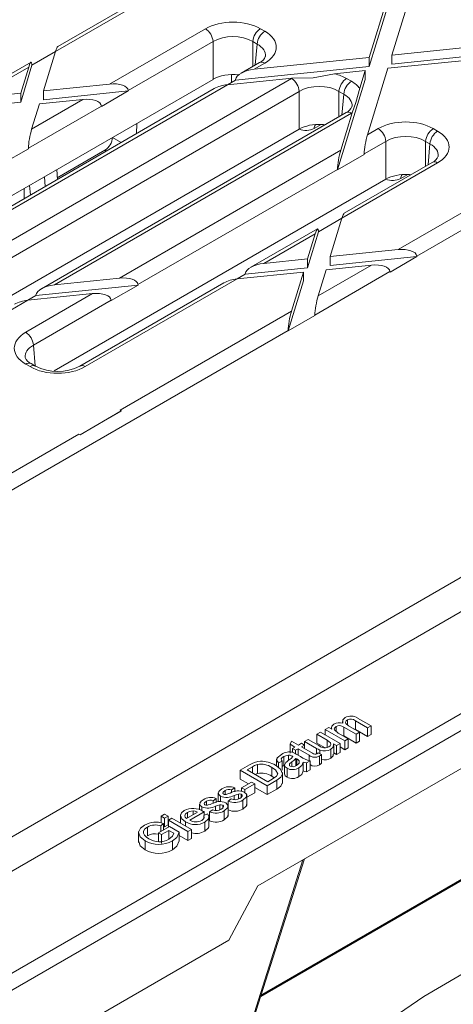
# Model space of a CAD drawing. Units: millimetres. Extents: x -6743 to 15372, y 0 to 2520.
# Drawn here: x 470 to 488, y 1338 to 1379 of the extents above; entities that cross this region are included whole.
import ezdxf
from ezdxf import colors
from ezdxf.entities.mleader import LeaderData, LeaderLine
from ezdxf.math import Vec2, Vec3

# ---------------------------------------------------------------- set-up
doc = ezdxf.new("R2010")
doc.units = ezdxf.units.MM
doc.header["$LTSCALE"] = 15
doc.layers.add('HAURATON_ConstructionSite_Contour', color=7, linetype='Continuous', lineweight=40)
doc.layers.add('HAURATON_Isometrie', color=9, linetype='Continuous', lineweight=5)
doc.layers.add('HAURATON_Text_Macro', color=112, linetype='Continuous')
doc.styles.get("Standard").update_dxf_attribs({"font": 'arial.ttf'})

msp = doc.modelspace()

# ---------------------------------------------------------------- linework, layer by layer
at = {"layer": 'HAURATON_ConstructionSite_Contour'}
msp.add_line((479.575, 1338.217), (511.433, 1356.609), dxfattribs=at)
at = {"layer": 'HAURATON_Isometrie'}
for p, q in [((426.422, 1313.722), (602.964, 1415.637)), ((426.105, 1314.253), (579.454, 1402.78)), ((485.016, 1377.207), (487.411, 1385.012)), ((464.064, 1341.817), (538.29, 1384.666)), ((471.051, 1377.356), (483.646, 1384.628)), ((484.072, 1377.11), (486.467, 1384.916)), ((484.072, 1376.743), (486.467, 1384.549)), ((483.099, 1384.464), (471.148, 1377.564)), ((464.749, 1340.782), (538.894, 1383.585)), ((485.016, 1377.207), (498.537, 1378.589)), ((473.3, 1376.009), (477.274, 1378.303)), ((479.562, 1378.303), (479.743, 1378.198)), ((484.849, 1376.662), (498.37, 1378.045)), ((485.016, 1376.839), (498.537, 1378.222)), ((477.592, 1377.771), (474.072, 1375.74)), ((477.592, 1376.204), (477.592, 1377.771)), ((479.425, 1377.667), (479.244, 1377.771)), ((479.244, 1377.771), (479.244, 1376.742)), ((479.347, 1376.801), (479.425, 1377.667)), ((470.077, 1376.795), (471.051, 1377.357)), ((470.551, 1375.728), (471.051, 1377.356)), ((485.016, 1377.207), (485.016, 1376.839)), ((470.037, 1376.923), (467.183, 1375.276)), ((469.608, 1375.264), (470.077, 1376.795)), ((470.077, 1376.813), (470.077, 1376.795)), ((479.518, 1376.9), (478.755, 1376.459)), ((479.301, 1376.623), (484.072, 1377.11)), ((479.743, 1376.878), (479.301, 1376.623)), ((484.072, 1377.11), (484.072, 1376.743)), ((467.73, 1375.439), (469.94, 1376.715)), ((469.608, 1375.631), (469.94, 1376.715)), ((478.356, 1376.401), (478.356, 1376.077)), ((478.527, 1376.176), (484.072, 1376.743)), ((482.635, 1376.436), (483.905, 1376.566)), ((483.68, 1375.833), (483.905, 1376.566)), ((483.905, 1376.566), (483.905, 1376.198)), ((484.004, 1373.908), (484.849, 1376.662)), ((485.275, 1369.145), (497.87, 1376.416)), ((463.823, 1368.256), (477.592, 1376.204)), ((468.525, 1369.124), (480.85, 1376.239)), ((478.191, 1375.981), (469.001, 1370.676)), ((470.551, 1375.728), (473.3, 1376.009)), ((478.19, 1375.981), (478.527, 1376.176)), ((478.191, 1375.981), (480.882, 1376.256)), ((478.527, 1376.176), (478.529, 1376.195)), ((482.756, 1372.452), (483.905, 1376.198)), ((483.138, 1376.239), (483.339, 1376.123)), ((467.73, 1375.439), (469.608, 1375.631)), ((481.168, 1375.707), (468.388, 1368.33)), ((477.644, 1375.818), (469.098, 1370.884)), ((469.608, 1375.631), (469.608, 1375.264)), ((470.551, 1375.728), (470.551, 1375.36)), ((470.551, 1375.36), (474.075, 1375.721)), ((474.075, 1375.721), (472.964, 1375.079)), ((474.072, 1375.74), (474.075, 1375.721)), ((481.168, 1374.14), (481.168, 1375.707)), ((483.021, 1375.591), (482.82, 1375.707)), ((482.82, 1375.707), (482.82, 1374.655)), ((482.943, 1374.725), (483.021, 1375.591)), ((486.047, 1368.876), (497.734, 1375.622)), ((466.956, 1374.993), (469.608, 1375.264)), ((470.064, 1374.141), (472.189, 1375.368)), ((470.064, 1374.141), (470.384, 1375.183)), ((470.384, 1375.183), (472.189, 1375.368)), ((472.962, 1375.098), (469.927, 1373.347)), ((483.114, 1374.824), (470.467, 1367.523)), ((483.339, 1374.802), (471.014, 1367.687)), ((472.962, 1375.098), (472.964, 1375.079)), ((482.893, 1373.267), (483.37, 1374.82)), ((474.43, 1374.379), (474.411, 1373.951)), ((467.117, 1366.029), (481.168, 1374.14)), ((482.079, 1374.336), (481.791, 1374.17)), ((484.004, 1373.908), (484.446, 1374.163)), ((486.733, 1374.163), (486.915, 1374.058)), ((473.419, 1373.796), (473.783, 1373.589)), ((484.763, 1373.631), (483.867, 1373.114)), ((484.763, 1372.064), (484.763, 1373.631)), ((486.597, 1373.527), (486.416, 1373.631)), ((486.416, 1373.631), (486.416, 1372.602)), ((486.518, 1372.661), (486.597, 1373.527)), ((469.927, 1373.326), (468.816, 1372.685)), ((469.927, 1373.326), (469.927, 1373.347)), ((473.099, 1373.266), (471.127, 1372.127)), ((473.099, 1373.266), (473.16, 1373.23)), ((473.704, 1367.962), (482.893, 1373.267)), ((479.449, 1342.766), (531.952, 1373.076)), ((482.756, 1372.452), (483.867, 1373.093)), ((486.915, 1372.738), (482.941, 1370.443)), ((486.69, 1372.76), (483.038, 1370.652)), ((483.867, 1373.114), (483.867, 1373.093)), ((471.13, 1372.057), (471.111, 1372.463)), ((482.756, 1372.473), (474.476, 1367.693)), ((482.756, 1372.473), (482.756, 1372.452)), ((470.628, 1371.768), (470.6, 1372.168)), ((470.995, 1364.116), (484.763, 1372.064)), ((485.674, 1372.26), (485.386, 1372.094)), ((469.748, 1371.676), (469.748, 1371.26)), ((470.01, 1371.411), (469.98, 1371.81)), ((481.967, 1369.882), (482.941, 1370.444)), ((482.454, 1368.856), (482.941, 1370.443)), ((481.927, 1370.01), (479.158, 1368.412)), ((481.51, 1368.393), (481.967, 1369.882)), ((481.967, 1369.9), (481.967, 1369.882)), ((481.83, 1369.802), (479.705, 1368.575)), ((481.51, 1368.76), (481.83, 1369.802)), ((482.454, 1368.856), (485.275, 1369.145)), ((479.705, 1368.575), (481.51, 1368.76)), ((481.51, 1368.76), (481.51, 1368.393)), ((482.454, 1368.489), (486.049, 1368.857)), ((482.454, 1368.856), (482.454, 1368.489)), ((486.049, 1368.857), (484.939, 1368.215)), ((486.047, 1368.876), (486.049, 1368.857)), ((478.931, 1368.129), (481.51, 1368.393)), ((481.818, 1366.434), (484.936, 1368.234)), ((481.954, 1367.228), (484.164, 1368.504)), ((481.954, 1367.228), (482.287, 1368.312)), ((482.287, 1368.312), (484.164, 1368.504)), ((484.936, 1368.234), (484.939, 1368.215)), ((471.014, 1367.687), (473.704, 1367.962)), ((478.594, 1367.934), (472.287, 1364.293)), ((478.593, 1367.934), (478.931, 1368.129)), ((478.594, 1367.934), (481.343, 1368.215)), ((478.931, 1368.129), (478.933, 1368.148)), ((480.706, 1365.772), (481.343, 1367.848)), ((480.844, 1366.587), (481.343, 1368.215)), ((481.343, 1368.215), (481.343, 1367.848)), ((470.239, 1367.24), (474.478, 1367.674)), ((478.047, 1367.771), (472.062, 1364.316)), ((473.367, 1367.032), (474.478, 1367.674)), ((474.478, 1367.674), (474.476, 1367.693)), ((469.903, 1367.046), (468.711, 1366.358)), ((469.818, 1365.719), (472.593, 1367.321)), ((470.239, 1367.24), (469.902, 1367.045)), ((469.903, 1367.046), (472.593, 1367.321)), ((473.365, 1367.051), (470.136, 1365.187)), ((470.241, 1367.26), (470.239, 1367.24)), ((473.367, 1367.032), (473.365, 1367.051)), ((473.737, 1362.484), (480.844, 1366.587)), ((481.817, 1366.413), (480.706, 1365.772)), ((481.817, 1366.413), (481.818, 1366.434)), ((469.02, 1359.046), (480.707, 1365.793)), ((480.706, 1365.772), (480.707, 1365.793)), ((470.136, 1365.187), (470.214, 1364.321)), ((469.999, 1364.293), (469.818, 1364.398)), ((470.224, 1364.316), (470.043, 1364.42)), ((473.784, 1362.457), (472.074, 1361.469)), ((473.785, 1362.453), (472.074, 1361.465)), ((473.784, 1362.457), (473.737, 1362.484)), ((473.785, 1362.453), (473.784, 1362.457)), ((468.248, 1359.316), (472.026, 1361.497)), ((472.074, 1361.469), (472.026, 1361.497)), ((472.074, 1361.469), (472.074, 1361.465)), ((482.963, 1349.587), (482.963, 1349.517)), ((483.168, 1349.649), (483.168, 1349.443)), ((484.006, 1349.325), (483.503, 1349.616)), ((483.503, 1349.616), (483.503, 1349.248)), ((483.593, 1349.728), (484.149, 1349.407)), ((481.906, 1349.052), (482.048, 1349.134)), ((482.333, 1348.805), (481.906, 1349.052)), ((481.906, 1349.052), (481.906, 1348.685)), ((482.048, 1349.134), (482.862, 1348.665)), ((482.25, 1349.251), (482.393, 1349.333)), ((482.25, 1349.251), (482.25, 1349.018)), ((483.064, 1348.781), (482.25, 1349.251)), ((482.393, 1349.333), (482.52, 1349.26)), ((482.504, 1349.325), (482.504, 1349.269)), ((482.698, 1349.378), (482.698, 1349.178)), ((482.792, 1349.103), (483.207, 1348.863)), ((483.535, 1349.053), (483.016, 1349.353)), ((483.016, 1349.353), (483.016, 1348.985)), ((483.214, 1349.403), (483.678, 1349.135)), ((483.503, 1349.248), (483.428, 1349.279)), ((484.006, 1348.958), (483.503, 1349.248)), ((483.678, 1349.135), (483.535, 1349.053)), ((483.535, 1349.053), (483.535, 1348.686)), ((483.678, 1349.135), (483.678, 1348.768)), ((484.149, 1349.407), (484.006, 1349.325)), ((484.006, 1349.325), (484.006, 1348.958)), ((484.149, 1349.04), (484.006, 1348.958)), ((484.149, 1349.407), (484.149, 1349.04)), ((480.794, 1348.639), (480.855, 1348.768)), ((480.992, 1348.524), (480.794, 1348.639)), ((480.794, 1348.639), (480.794, 1348.271)), ((480.855, 1348.768), (481.134, 1348.607)), ((481.134, 1348.607), (481.263, 1348.681)), ((481.263, 1348.681), (481.391, 1348.607)), ((481.391, 1348.755), (481.534, 1348.838)), ((481.893, 1348.466), (481.391, 1348.755)), ((481.391, 1348.755), (481.391, 1348.607)), ((481.534, 1348.838), (481.977, 1348.582)), ((482.245, 1348.488), (481.906, 1348.685)), ((482.333, 1348.805), (482.333, 1348.506)), ((482.719, 1348.582), (482.586, 1348.659)), ((482.862, 1348.665), (482.719, 1348.582)), ((482.862, 1348.665), (482.862, 1348.297)), ((483.016, 1348.985), (482.957, 1349.008)), ((483.535, 1348.686), (483.016, 1348.985)), ((483.207, 1348.863), (483.064, 1348.781)), ((483.064, 1348.781), (483.064, 1348.414)), ((483.207, 1348.863), (483.207, 1348.496)), ((483.678, 1348.768), (483.535, 1348.686)), ((480.892, 1348.467), (480.992, 1348.524)), ((481.02, 1348.393), (480.892, 1348.467)), ((480.892, 1348.467), (480.892, 1348.301)), ((481.12, 1348.45), (481.02, 1348.393)), ((481.02, 1348.393), (481.02, 1348.244)), ((481.049, 1348.227), (481.224, 1348.127)), ((481.577, 1348.187), (481.12, 1348.45)), ((481.12, 1348.45), (481.12, 1348.186)), ((481.391, 1348.607), (481.263, 1348.533)), ((481.263, 1348.533), (481.725, 1348.266)), ((481.391, 1348.607), (481.391, 1348.458)), ((481.893, 1348.466), (481.893, 1348.239)), ((481.959, 1348.279), (482.093, 1348.218)), ((482.029, 1348.396), (482.029, 1348.247)), ((482.093, 1348.218), (482.093, 1347.851)), ((482.486, 1348.431), (482.486, 1348.064)), ((482.601, 1348.223), (482.601, 1348.59)), ((482.719, 1348.215), (482.601, 1348.283)), ((482.719, 1348.582), (482.719, 1348.215)), ((482.862, 1348.297), (482.719, 1348.215)), ((483.064, 1348.414), (482.862, 1348.53)), ((483.207, 1348.496), (483.064, 1348.414)), ((480.231, 1348.04), (480.231, 1347.735)), ((480.463, 1347.939), (480.306, 1347.865)), ((480.306, 1347.865), (480.306, 1347.677)), ((480.463, 1347.939), (480.463, 1347.572)), ((480.535, 1348.129), (480.535, 1347.762)), ((480.727, 1348.19), (480.727, 1347.973)), ((480.864, 1347.905), (480.864, 1347.711)), ((480.873, 1348.148), (480.873, 1348.096)), ((481.075, 1348.03), (481.035, 1348.055)), ((481.035, 1348.055), (481.035, 1347.746)), ((481.075, 1348.03), (481.075, 1347.77)), ((481.167, 1347.953), (481.167, 1347.885)), ((481.334, 1347.898), (481.334, 1347.531)), ((481.62, 1347.947), (481.477, 1347.865)), ((481.477, 1347.865), (481.477, 1347.498)), ((481.577, 1348.187), (481.577, 1347.959)), ((481.62, 1347.947), (481.62, 1347.58)), ((482.005, 1348.153), (482.005, 1347.786)), ((478.721, 1347.56), (479.102, 1347.78)), ((478.721, 1347.56), (478.721, 1347.193)), ((479.835, 1346.917), (478.721, 1347.56)), ((479.233, 1347.707), (479.007, 1347.577)), ((479.007, 1347.577), (479.864, 1347.082)), ((479.233, 1347.707), (479.233, 1347.446)), ((479.44, 1347.432), (479.33, 1347.39)), ((479.44, 1347.8), (479.44, 1347.432)), ((480.027, 1347.68), (480.027, 1347.313)), ((480.477, 1347.01), (480.477, 1347.47)), ((480.565, 1347.776), (480.535, 1347.762)), ((480.565, 1347.776), (480.565, 1347.409)), ((480.662, 1347.643), (480.662, 1347.276)), ((481.158, 1347.664), (481.158, 1347.297)), ((481.62, 1347.58), (481.477, 1347.498)), ((479.06, 1346.997), (478.721, 1347.193)), ((478.779, 1346.835), (479.193, 1347.074)), ((479.321, 1347), (478.907, 1346.761)), ((479.193, 1347.074), (479.321, 1347)), ((479.321, 1347), (479.321, 1346.632)), ((480.234, 1347.147), (479.835, 1346.917)), ((479.864, 1347.082), (480.093, 1347.214)), ((480.13, 1347.241), (480.027, 1347.313)), ((480.234, 1347.147), (480.234, 1346.78)), ((477.808, 1346.613), (477.808, 1346.246)), ((478.093, 1346.719), (478.093, 1346.559)), ((478.493, 1346.835), (478.365, 1346.744)), ((478.365, 1346.744), (478.365, 1346.628)), ((478.493, 1346.835), (478.493, 1346.665)), ((478.907, 1346.761), (478.779, 1346.835)), ((478.779, 1346.835), (478.779, 1346.694)), ((478.907, 1346.761), (478.907, 1346.638)), ((479.321, 1346.632), (478.991, 1346.441)), ((479.835, 1346.55), (479.321, 1346.846)), ((479.835, 1346.917), (479.835, 1346.55)), ((480.234, 1346.78), (479.835, 1346.55)), ((477.322, 1346.274), (477.322, 1346.114)), ((477.722, 1346.39), (477.594, 1346.299)), ((477.594, 1346.299), (477.594, 1346.183)), ((477.722, 1346.39), (477.722, 1346.219)), ((477.901, 1346.484), (477.901, 1346.258)), ((478.222, 1346.282), (478.35, 1346.373)), ((478.222, 1346.282), (478.222, 1345.915)), ((478.472, 1346.52), (478.472, 1346.344)), ((478.648, 1346.573), (478.648, 1346.376)), ((478.763, 1346.564), (478.763, 1346.437)), ((478.831, 1346.321), (478.831, 1345.954)), ((478.991, 1346.102), (478.991, 1346.561)), ((476.494, 1345.565), (476.951, 1345.829)), ((476.527, 1345.815), (476.527, 1345.584)), ((477.222, 1345.837), (476.623, 1345.491)), ((476.767, 1345.875), (476.767, 1345.723)), ((477.037, 1346.168), (477.037, 1345.928)), ((477.13, 1346.039), (477.13, 1345.884)), ((477.222, 1345.837), (477.222, 1345.687)), ((477.451, 1345.837), (477.579, 1345.928)), ((477.451, 1345.837), (477.451, 1345.47)), ((477.701, 1346.075), (477.701, 1345.899)), ((477.877, 1346.128), (477.877, 1345.931)), ((477.992, 1346.118), (477.992, 1345.992)), ((478.06, 1345.876), (478.06, 1345.508)), ((478.22, 1345.657), (478.22, 1346.116)), ((475.438, 1345.664), (475.58, 1345.747)), ((475.438, 1345.664), (475.438, 1345.382)), ((475.58, 1345.582), (475.438, 1345.664)), ((475.58, 1345.747), (475.723, 1345.664)), ((475.723, 1345.664), (475.58, 1345.582)), ((475.58, 1345.582), (475.58, 1345.214)), ((475.723, 1345.664), (475.723, 1345.297)), ((475.737, 1345.491), (475.88, 1345.574)), ((475.737, 1345.491), (475.737, 1345.211)), ((476.551, 1345.021), (475.737, 1345.491)), ((475.88, 1345.574), (476.694, 1345.104)), ((476.239, 1345.725), (476.239, 1345.366)), ((476.451, 1345.425), (476.451, 1345.244)), ((477.206, 1345.68), (477.361, 1345.752)), ((477.206, 1345.68), (477.206, 1345.559)), ((477.249, 1345.408), (477.249, 1345.04)), ((477.422, 1345.209), (477.422, 1345.668)), ((477.451, 1345.638), (477.422, 1345.631)), ((474.499, 1345.021), (474.499, 1344.562)), ((474.876, 1345.208), (474.876, 1344.841)), ((475.323, 1344.972), (475.78, 1345.236)), ((475.452, 1344.898), (475.323, 1344.972)), ((475.323, 1344.972), (475.323, 1344.604)), ((475.533, 1345.357), (475.426, 1345.253)), ((475.426, 1345.253), (475.426, 1345.031)), ((475.752, 1345.071), (475.452, 1344.898)), ((475.533, 1345.357), (475.533, 1345.093)), ((475.58, 1345.214), (475.533, 1345.242)), ((475.723, 1345.297), (475.58, 1345.214)), ((475.963, 1344.949), (475.752, 1345.071)), ((475.752, 1345.071), (475.752, 1344.703)), ((475.78, 1345.236), (476.192, 1344.998)), ((476.192, 1344.998), (476.192, 1344.63)), ((476.694, 1345.104), (476.551, 1345.021)), ((476.551, 1345.021), (476.551, 1344.654)), ((476.694, 1345.104), (476.694, 1344.736)), ((474.772, 1344.631), (474.772, 1344.263)), ((475.452, 1344.898), (475.452, 1344.53)), ((475.905, 1344.632), (475.905, 1344.265)), ((476.551, 1344.654), (476.192, 1344.861)), ((476.694, 1344.736), (476.551, 1344.654)), ((477.234, 1330.999), (481.313, 1343.842)), ((477.283, 1331.031), (481.382, 1343.883)), ((478.243, 1340.523), (479.449, 1342.766)), ((442.605, 1319.95), (478.243, 1340.523))]:
    msp.add_line(p, q, dxfattribs=at)
at = {"layer": 'HAURATON_Isometrie', "flags": 128}
for points in [[(482.635, 1376.436), (481.749, 1376.273), (480.882, 1376.256)], [(483.68, 1375.833), (483.523, 1375.249), (483.37, 1374.82)], [(482.52, 1349.26), (482.504, 1349.324), (482.52, 1349.389), (482.611, 1349.476)], [(482.978, 1349.513), (482.978, 1349.651), (483.074, 1349.743)], [(483.168, 1349.649), (483.115, 1349.607), (483.09, 1349.557), (483.097, 1349.505), (483.214, 1349.403)], [(482.698, 1349.378), (482.63, 1349.31), (482.621, 1349.27), (482.633, 1349.231), (482.792, 1349.103)], [(482.396, 1348.527), (482.456, 1348.576), (482.485, 1348.633), (482.474, 1348.692), (482.333, 1348.805)], [(482.586, 1348.659), (482.584, 1348.522), (482.486, 1348.431)], [(480.306, 1347.865), (480.234, 1347.967), (480.26, 1348.076), (480.432, 1348.218)], [(480.921, 1348.294), (480.995, 1348.258), (481.049, 1348.227)], [(482.029, 1348.396), (481.951, 1348.434), (481.893, 1348.466)], [(481.907, 1348.245), (481.937, 1348.264), (481.959, 1348.279)], [(481.977, 1348.582), (482.059, 1348.537), (482.128, 1348.504)], [(482.093, 1348.218), (482.047, 1348.18), (482.005, 1348.153)], [(482.585, 1348.223), (482.584, 1348.155), (482.486, 1348.064)], [(479.102, 1347.78), (479.217, 1347.842), (479.315, 1347.884)], [(479.315, 1347.884), (479.446, 1347.919), (479.557, 1347.932)], [(480.535, 1348.129), (480.468, 1348.084), (480.426, 1348.029), (480.432, 1347.983), (480.463, 1347.939)], [(480.727, 1348.19), (480.611, 1348.165), (480.535, 1348.129)], [(480.662, 1347.643), (480.59, 1347.704), (480.565, 1347.776), (480.62, 1347.886)], [(480.62, 1347.886), (480.672, 1347.931), (480.717, 1347.965)], [(480.717, 1347.965), (480.83, 1348.054), (480.905, 1348.128)], [(480.873, 1348.148), (480.798, 1348.181), (480.727, 1348.19)], [(480.864, 1347.905), (480.771, 1347.822), (480.759, 1347.799), (480.759, 1347.774), (480.772, 1347.75), (480.796, 1347.73)], [(481.035, 1348.055), (480.945, 1347.968), (480.864, 1347.905)], [(480.905, 1348.128), (480.887, 1348.139), (480.873, 1348.148)], [(481.062, 1347.757), (481.166, 1347.86), (481.166, 1347.911)], [(481.167, 1347.953), (481.123, 1347.999), (481.075, 1348.03)], [(481.334, 1347.898), (481.273, 1347.757), (481.158, 1347.664)], [(481.477, 1347.865), (481.394, 1347.878), (481.334, 1347.898)], [(482.093, 1347.851), (482.047, 1347.813), (482.005, 1347.786)], [(479.44, 1347.8), (479.318, 1347.753), (479.233, 1347.707)], [(480.278, 1347.412), (480.178, 1347.575), (480.027, 1347.68)], [(480.093, 1347.214), (480.232, 1347.315), (480.278, 1347.412)], [(480.186, 1347.77), (480.393, 1347.61), (480.477, 1347.419), (480.402, 1347.27), (480.234, 1347.147)], [(480.535, 1347.762), (480.468, 1347.716), (480.463, 1347.71)], [(480.662, 1347.276), (480.59, 1347.336), (480.565, 1347.408), (480.565, 1347.409)], [(481.334, 1347.531), (481.273, 1347.39), (481.158, 1347.297)], [(481.477, 1347.498), (481.394, 1347.511), (481.334, 1347.531)], [(480.475, 1347.056), (480.477, 1347.052), (480.402, 1346.903), (480.234, 1346.78)], [(477.811, 1346.639), (477.872, 1346.728), (477.954, 1346.787)], [(477.901, 1346.484), (477.819, 1346.565), (477.814, 1346.613)], [(478.093, 1346.719), (478.009, 1346.652), (477.999, 1346.612), (478.009, 1346.592), (478.029, 1346.575)], [(478.166, 1346.567), (478.245, 1346.592), (478.306, 1346.612)], [(478.891, 1346.654), (478.979, 1346.564), (478.978, 1346.46), (478.831, 1346.321)], [(477.04, 1346.194), (477.101, 1346.283), (477.183, 1346.342)], [(477.322, 1346.274), (477.238, 1346.207), (477.228, 1346.167), (477.238, 1346.147), (477.258, 1346.13)], [(478.029, 1346.575), (478.059, 1346.563), (478.087, 1346.559)], [(478.12, 1346.209), (478.208, 1346.119), (478.207, 1346.015), (478.06, 1345.876)], [(478.087, 1346.559), (478.132, 1346.561), (478.166, 1346.567)], [(478.648, 1346.573), (478.548, 1346.545), (478.472, 1346.52)], [(478.704, 1346.396), (478.763, 1346.437), (478.799, 1346.486), (478.798, 1346.527), (478.763, 1346.564)], [(476.451, 1345.425), (476.298, 1345.542), (476.24, 1345.684), (476.283, 1345.796), (476.399, 1345.89)], [(476.527, 1345.815), (476.449, 1345.752), (476.42, 1345.677), (476.439, 1345.617), (476.494, 1345.565)], [(476.767, 1345.875), (476.622, 1345.856), (476.527, 1345.815)], [(476.951, 1345.829), (476.854, 1345.864), (476.767, 1345.875)], [(477.13, 1346.039), (477.048, 1346.12), (477.043, 1346.168)], [(477.186, 1345.858), (477.206, 1345.846), (477.222, 1345.837)], [(477.258, 1346.13), (477.288, 1346.118), (477.316, 1346.114)], [(477.316, 1346.114), (477.361, 1346.116), (477.395, 1346.122)], [(477.395, 1346.122), (477.474, 1346.147), (477.535, 1346.167)], [(477.877, 1346.128), (477.777, 1346.1), (477.701, 1346.075)], [(477.933, 1345.951), (477.992, 1345.992), (478.028, 1346.041), (478.027, 1346.082), (477.992, 1346.118)], [(478.979, 1346.148), (478.978, 1346.093), (478.831, 1345.954)], [(477.123, 1345.483), (477.188, 1345.53), (477.225, 1345.587), (477.206, 1345.68)], [(477.361, 1345.752), (477.419, 1345.652), (477.403, 1345.547), (477.249, 1345.408)], [(478.208, 1345.703), (478.207, 1345.648), (478.06, 1345.508)], [(474.772, 1344.631), (474.568, 1344.8), (474.501, 1345.001), (474.582, 1345.155), (474.751, 1345.284)], [(474.876, 1345.208), (474.768, 1345.129), (474.707, 1345.034), (474.706, 1344.954), (474.742, 1344.877)], [(476.192, 1344.998), (476.086, 1344.778), (475.905, 1344.632)], [(477.414, 1345.255), (477.403, 1345.18), (477.249, 1345.04)], [(474.772, 1344.263), (474.568, 1344.432), (474.509, 1344.609)], [(474.742, 1344.877), (474.831, 1344.787), (474.923, 1344.725)], [(475.764, 1344.699), (475.911, 1344.83), (475.963, 1344.949)], [(476.192, 1344.63), (476.086, 1344.411), (475.905, 1344.265)], [(482.206, 1335.178), (484.234, 1336.745), (486.346, 1338.176), (488.54, 1339.47), (490.813, 1340.624), (493.162, 1341.638), (495.584, 1342.51), (498.076, 1343.238), (500.634, 1343.822), (503.256, 1344.261), (505.937, 1344.554), (508.674, 1344.701), (511.463, 1344.703), (513.499, 1344.613)]]:
    msp.add_lwpolyline(points, dxfattribs=at)
at = {"layer": 'HAURATON_Isometrie'}
for centre, radius, start, end in [((476.897, 1377.717), 0.697, 4.4665, 57.2659), ((479.939, 1377.717), 0.697, 122.7341, 175.5335), ((480.12, 1377.612), 0.697, 122.7341, 175.5335), ((479.362, 1377.291), 0.421, 291.7271, 341.0642), ((479.612, 1376.697), 0.223, 53.8916, 114.7979), ((480.473, 1375.653), 0.697, 4.4665, 57.2659), ((483.514, 1375.653), 0.697, 122.7341, 175.5335), ((483.716, 1375.537), 0.697, 122.7341, 175.5335), ((482.958, 1375.215), 0.421, 291.7271, 341.0642), ((483.208, 1374.629), 0.217, 52.9592, 115.7303), ((481.446, 1374.841), 0.755, 248.3181, 297.1381), ((482.022, 1374.175), 0.232, 137.2602, 181.4331), ((484.069, 1373.577), 0.697, 4.4665, 57.2659), ((487.11, 1373.577), 0.697, 122.7341, 175.5335), ((487.291, 1373.472), 0.697, 122.7341, 175.5335), ((472.722, 1373.852), 0.697, 302.7341, 355.5335), ((486.534, 1373.151), 0.421, 291.7271, 341.0642), ((486.784, 1372.564), 0.217, 52.9592, 115.7303), ((485.042, 1372.766), 0.755, 248.3181, 297.1381), ((485.618, 1372.1), 0.232, 137.2602, 181.4331), ((469.441, 1365.133), 0.697, 4.4665, 57.2659), ((470.22, 1364.836), 0.452, 200.3152, 246.9207), ((469.949, 1364.225), 0.217, 64.2697, 127.0408), ((470.13, 1364.12), 0.217, 64.0001, 127.0674), ((471.143, 1366.073), 1.983, 242.3935, 297.6065), ((472.157, 1364.12), 0.217, 52.9576, 115.7468), ((482.838, 1349.076), 0.459, 72.1454, 119.5819), ((483.321, 1349.309), 0.5, 57.0959, 119.6628), ((483.31, 1349.381), 0.303, 50.6, 117.9716), ((482.838, 1349.123), 0.29, 52.193, 118.7607), ((480.749, 1347.787), 0.535, 71.3059, 126.3312), ((481.83, 1348.376), 0.152, 226.3425, 300.3252), ((482.222, 1348.888), 0.528, 248.6197, 300.0847), ((482.237, 1348.81), 0.324, 250.3553, 299.4172), ((479.587, 1347.023), 0.79, 56.2304, 100.7427), ((479.598, 1346.788), 1.145, 59.0639, 92.041), ((481.956, 1349.217), 1.313, 236.1241, 255.1854), ((481.813, 1348.459), 0.361, 229.0508, 302), ((482.229, 1348.488), 0.496, 254.1671, 301.2773), ((479.587, 1346.656), 0.79, 56.2304, 100.7427), ((480.892, 1348.086), 0.499, 242.5435, 302.2998), ((480.906, 1347.976), 0.268, 245.9464, 305.6227), ((481.822, 1348.064), 0.333, 232.7743, 303.3185), ((480.892, 1347.718), 0.499, 242.5435, 302.2998), ((478.268, 1346.307), 0.574, 66.911, 123.1854), ((478.253, 1346.47), 0.296, 67.7908, 122.7614), ((478.639, 1346.079), 0.628, 66.3283, 122.0268), ((477.497, 1345.861), 0.574, 66.911, 123.1854), ((477.482, 1346.025), 0.296, 67.7908, 122.7614), ((477.868, 1345.634), 0.628, 66.3283, 122.0268), ((478.15, 1347.083), 0.649, 247.4153, 299.7819), ((478.49, 1346.881), 0.656, 245.8916, 301.3414), ((478.506, 1346.719), 0.379, 245.7949, 301.6191), ((478.692, 1346.417), 0.163, 64.4486, 105.7938), ((476.765, 1345.178), 0.8, 58.2667, 117.1955), ((477.379, 1346.638), 0.649, 247.4153, 299.7819), ((477.719, 1346.436), 0.656, 245.8916, 301.3414), ((477.735, 1346.273), 0.379, 245.7949, 301.6191), ((477.921, 1345.971), 0.163, 64.4486, 105.7938), ((478.49, 1346.514), 0.656, 245.8916, 301.3414), ((475.218, 1344.5), 0.913, 69.8336, 120.7934), ((476.865, 1346.104), 0.795, 238.6189, 298.8479), ((476.88, 1345.949), 0.526, 240.673, 297.4977), ((477.719, 1346.069), 0.656, 245.8916, 301.3414), ((475.199, 1344.647), 0.647, 69.4672, 119.8626), ((476.887, 1345.646), 0.706, 254.1737, 300.8955), ((475.338, 1345.635), 1.152, 240.595, 299.5221), ((475.179, 1344.359), 0.569, 75.3639, 122.1731), ((475.366, 1345.429), 0.832, 237.8322, 298.5875), ((475.338, 1345.267), 1.152, 240.595, 299.5221)]:
    msp.add_arc(centre, radius, start, end, dxfattribs=at)
for centre, major_axis, ratio, start_param, end_param in [((478.418, 1377.639), (1.62, 0), 0.578871, 0.786768, 2.354825), ((478.418, 1377.272), (1.17, 0), 0.6033, 0.786768, 2.354825), ((478.593, 1377.538), (1.624, 0), 0.575709, 5.499157, 7.067214), ((478.593, 1377.171), (1.175, 0.041), 0.574044, 6.195783, 7.04743), ((471.051, 1376.989), (0.108, 0.578), 0.145561, 0.124076, 0.909393), ((469.94, 1376.348), (0.108, 0.578), 0.145561, 5.674142, 7.192578), ((478.418, 1375.725), (1.17, 0), 0.578871, 1.369255, 2.354825), ((479.301, 1376.255), (0.772, 0.102), 0.468811, 1.509203, 3.027639), ((481.994, 1375.575), (1.62, 0), 0.578871, 0.786768, 1.163626), ((473.3, 1375.641), (0.772, 0.102), 0.468811, 6.273951, 7.792388), ((478.191, 1375.614), (0.772, 0.102), 0.468811, 1.509203, 2.29452), ((481.994, 1375.575), (1.62, 0), 0.578871, 2.327626, 2.354825), ((481.994, 1375.207), (1.17, 0), 0.6033, 0.786768, 2.354825), ((482.189, 1375.462), (1.624, 0), 0.575709, 0.40717, 0.784029), ((482.189, 1375.095), (1.175, 0.041), 0.574044, 6.195783, 7.04743), ((472.189, 1375), (0.772, 0.102), 0.468811, 6.273951, 7.792388), ((482.189, 1375.462), (1.624, 0), 0.575709, 5.499157, 5.526355), ((481.994, 1373.66), (1.17, 0), 0.578871, 1.472702, 2.354825), ((485.59, 1373.499), (1.62, 0), 0.578871, 0.786768, 2.354825), ((470.064, 1373.773), (0.108, 0.578), 0.145561, 0.909393, 2.427829), ((481.994, 1373.66), (1.17, 0), 0.578871, 1.355204, 1.472702), ((485.765, 1373.398), (1.624, 0), 0.575709, 5.499157, 7.067214), ((484.004, 1373.541), (0.108, 0.578), 0.145561, 0.909393, 2.427829), ((485.59, 1373.132), (1.17, 0), 0.6033, 0.786768, 2.354825), ((485.765, 1373.03), (1.175, 0.041), 0.574044, 6.195783, 7.04743), ((482.893, 1372.899), (0.108, 0.578), 0.145561, 0.909393, 2.427829), ((485.59, 1371.585), (1.17, 0), 0.578871, 1.472702, 2.354825), ((485.59, 1371.585), (1.17, 0), 0.578871, 1.392764, 1.472702), ((482.941, 1370.076), (0.108, 0.578), 0.145561, 0.124076, 0.909393), ((481.83, 1369.435), (0.108, 0.578), 0.145561, 5.674142, 7.192578), ((485.275, 1368.777), (0.772, 0.102), 0.468811, 6.273951, 7.792388), ((479.705, 1368.208), (0.772, 0.102), 0.468811, 1.509203, 3.027639), ((484.164, 1368.136), (0.772, 0.102), 0.468811, 6.273951, 7.792388), ((473.704, 1367.594), (0.772, 0.102), 0.468811, 6.273951, 7.792388), ((478.594, 1367.567), (0.772, 0.102), 0.468811, 1.509203, 2.29452), ((471.014, 1367.319), (0.772, 0.102), 0.468811, 1.509203, 3.027639), ((469.903, 1366.678), (0.772, 0.102), 0.468811, 1.509203, 2.29452), ((472.593, 1366.953), (0.772, 0.102), 0.468811, 6.273951, 7.792388), ((481.954, 1366.861), (0.108, 0.578), 0.145561, 0.909393, 2.427829), ((480.844, 1366.219), (0.108, 0.578), 0.145561, 0.909393, 2.427829), ((470.968, 1365.058), (1.624, 0), 0.575709, 2.357564, 3.925621), ((470.968, 1364.691), (1.175, -0.041), 0.574044, 2.377347, 3.225025), ((471.143, 1364.957), (1.62, 0), 0.578871, 3.92836, 5.496418), ((472.01, 1361.12), (-0.206, 0.4), 0.606756, 5.377421, 5.526942)]:
    msp.add_ellipse(centre, major_axis=major_axis, ratio=ratio, start_param=start_param, end_param=end_param, dxfattribs=at)

# ---------------------------------------------------------------- leaders
at = {"layer": 'HAURATON_Text_Macro'}
ml = msp.add_multileader_mtext('Standard', dxfattribs=at)
ml.set_content("\\pxt3;Couler le béton en couches successives et prendre les précautions nécessaires afin d'éviter que le caniveau ne remonte sous l'effet de la poussée du béton lors du coulage.", color=256)
ml.set_leader_properties()
ml.build(insert=Vec2(0, 0))
ml.multileader.update_dxf_attribs({"dogleg_length": 2, "arrow_head_size": 42, "scale": 12})
ctx = ml.context
ctx.base_point, ctx.scale, ctx.char_height, ctx.arrow_head_size, ctx.landing_gap_size, ctx.plane_origin = Vec3(36.553, 2136.075), 12, 36, 42, 24, Vec3(3099.494, 1326.558)
ctx.text_align_type = 2
notes = []
notes.append((ctx, [(1, (1, 1, 0), (725.022, 2136.075), (-1, 0), 24, [(3, [(1486.205, 1759.019), (1451.922, 1310.64), (1453.632, 929.731)], 0, [])])]))
ctx.mtext.insert, ctx.mtext.width, ctx.mtext.alignment, ctx.mtext.flow_direction = Vec3(677.022, 2159.367), 618.32454, 3, 5
for ctx, leaders in notes:
    for number, flags, end, landing, length, lines in leaders:
        leader = LeaderData()
        leader.index, (leader.has_last_leader_line, leader.has_dogleg_vector, leader.attachment_direction) = number, flags
        leader.last_leader_point, leader.dogleg_vector, leader.dogleg_length = Vec3(end), Vec3(landing), length
        for number, points, colour, breaks in lines:
            line = LeaderLine()
            line.index, line.vertices, line.color, line.breaks = number, Vec3.list(points), colors.encode_raw_color(colour), breaks
            leader.lines.append(line)
        ctx.leaders.append(leader)

doc.saveas('drawing.dxf')
